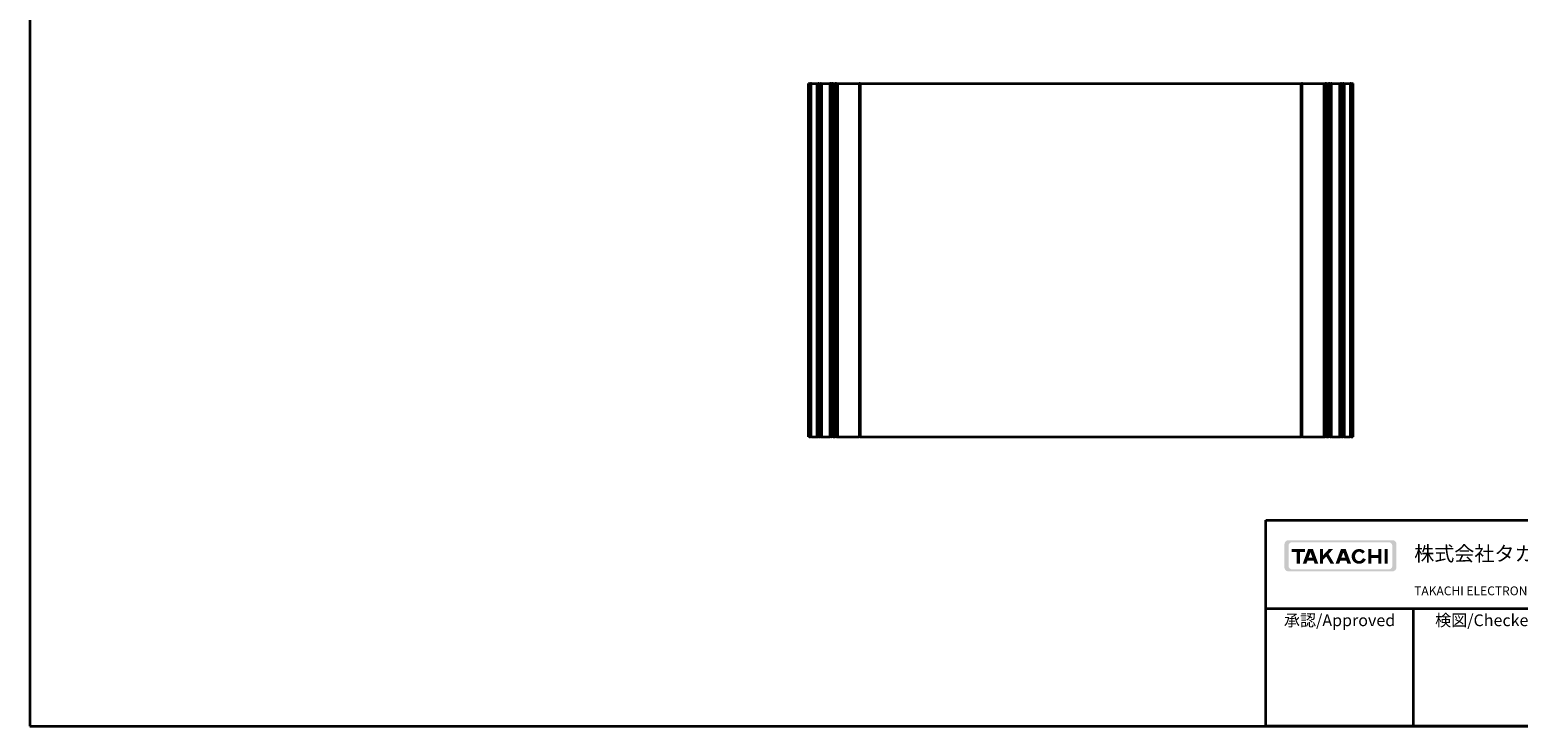
# Model space of a CAD drawing. Units: millimetres. Extents: x 0 to 4536, y 0 to 984.
# Drawn here: x 2170 to 2676, y 0 to 237 of the extents above; entities that cross this region are included whole.
import ezdxf
from ezdxf.enums import TextEntityAlignment as Align

# ---------------------------------------------------------------- set-up
doc = ezdxf.new("R2010")
doc.units = ezdxf.units.MM
doc.header["$LTSCALE"] = 2
for name, color, linetype, lineweight in [('Border (ISO)', 7, 'Continuous', 35), ('Hatch (ISO)', 1, 'Continuous', 18), ('Title (ISO)', 7, 'Continuous', 35), ('Visible (ISO)', 7, 'Continuous', 35), ('Visible Narrow (ISO)', 7, 'Continuous', 25)]:
    doc.layers.add(name, color=color, linetype=linetype, lineweight=lineweight)
doc.styles.add('Note Text (TK)', font='txt')
doc.styles.add('文字スタイル67', font='arial.ttf')

# ---------------------------------------------------------------- blocks, each defined once
blk = doc.blocks.new('図面枠 tk図枠')
at = {"layer": 'Border (ISO)'}
for p, q in [((14.49999999999999, 289), (14.50000000000001, 8.000000000000007)), ((14.50000000000001, 8.000000000000007), (405.4999999999999, 8.000000000000007))]:
    blk.add_line(p, q, dxfattribs=at)
blk = doc.blocks.new('表題欄 tk表題欄')
at = {"layer": 'Hatch (ISO)'}
h = blk.add_hatch(color=256, dxfattribs=at)
edge = h.paths.add_edge_path(flags=0)
edge.add_arc((95.57537688673352, 236.2990653650367), 0.5958259999999996, 269.9999999999897, 360)
edge.add_line((96.17120288673351, 236.2990653650368), (96.17120288673348, 239.7107813650365))
edge.add_arc((95.5753768867335, 239.7107813650366), 0.5958259999999996, 0, 90.0000000000068)
edge.add_line((95.57537688673342, 240.3066073650366), (79.13710888673356, 240.3066073650366))
edge.add_arc((79.13710888673353, 239.7107813650366), 0.5958259999999996, 89.99999999999744, 180)
edge.add_line((78.54128288673353, 239.7107813650365), (78.54128288673331, 236.2990653650368))
edge.add_arc((79.13710888673332, 236.2990653650365), 0.5958259999999996, 180, 270.0000000000231)
edge.add_line((79.13710888673356, 235.7032393650365), (95.57537688673342, 235.7032393650367))
edge = h.paths.add_edge_path()
edge.add_line((77.83935088673357, 239.9556413650366), (77.83935088673357, 236.0542053650368))
edge.add_arc((78.54128288673346, 236.0542053650367), 0.7019319999998935, 180, 270.0000000000087)
edge.add_line((78.54128288673357, 235.3522733650368), (96.17120288673352, 235.3522733650368))
edge.add_arc((96.17120288673351, 236.0542053650367), 0.7019319999998921, 270, 360)
edge.add_line((96.8731348867334, 236.0542053650368), (96.87313488673352, 239.9556413650366))
edge.add_arc((96.1712028867336, 239.9556413650367), 0.7019319999998921, 0, 90.00000000000873)
edge.add_line((96.17120288673348, 240.6575733650367), (78.54128288673357, 240.6575733650366))
edge.add_arc((78.54128288673357, 239.9556413650366), 0.7019319999999984, 90, 180)
for points in [[(79.07181288673355, 239.1476033650369), (79.07181288673355, 238.6578833650367), (79.92066088673353, 238.6578833650367), (79.92066088673353, 236.6581933650368), (80.50832488673353, 236.6581933650368), (80.50832488673353, 238.6578833650367), (81.35717288673355, 238.6578833650367), (81.35717288673355, 239.1476033650369)], [(85.68407849525303, 236.6581933650368), (84.9434673993943, 237.8918698287545), (84.41792288673358, 237.3246628822781), (84.41792288673358, 236.6581933650368), (83.89555488673355, 236.6581933650368), (83.89555488673355, 239.1476033650369), (84.41792288673358, 239.1476033650369), (84.41792288673358, 238.0993979968839), (85.38913556809511, 239.1476033650369), (86.10696490847272, 239.1476033650369), (85.31925422435492, 238.2974470774499), (86.30334488673353, 236.6581933650368)], [(92.09142939614459, 239.1476033650369), (92.09142939614459, 236.6581933650368), (92.60971639614465, 236.6581933650368), (92.60971639614465, 237.6580383650368), (93.76872039614462, 237.6580383650368), (93.76872039614462, 236.6581933650368), (94.28700739614459, 236.6581933650368), (94.28700739614459, 239.1476033650369), (93.76872039614462, 239.1476033650369), (93.76872039614462, 238.1477583650367), (92.60971639614465, 238.1477583650367), (92.60971639614465, 239.1476033650369)], [(94.84202339614467, 239.1476033650369), (94.84202339614467, 236.6581933650368), (95.36439139614473, 236.6581933650368), (95.36439139614473, 239.1476033650369)]]:
    blk.add_hatch(color=256, dxfattribs=at).paths.add_polyline_path(points)
h = blk.add_hatch(color=256, dxfattribs=at)
h.paths.add_polyline_path([(82.59020695886475, 237.7110913650368), (81.95242681460243, 237.7110913650368), (82.27131688673356, 238.5794973650367)], flags=0)
h.paths.add_polyline_path([(82.77903014574996, 237.1968853650368), (81.76360362771717, 237.1968853650368), (81.56578886050404, 236.6581933650368), (80.94907288673355, 236.6581933650368), (81.86321688673357, 239.1476033650369), (82.67941688673353, 239.1476033650369), (83.59356088673351, 236.6581933650368), (82.97684491296302, 236.6581933650368)])
h = blk.add_hatch(color=256, dxfattribs=at)
h.paths.add_polyline_path([(87.52707281460246, 237.7110913650368), (88.16485295886469, 237.7110913650368), (87.84596288673359, 238.5794973650367)], flags=0)
h.paths.add_polyline_path([(87.14043486050403, 236.6581933650368), (87.3382496277172, 237.1968853650368), (88.35367614574989, 237.1968853650368), (88.551490912963, 236.6581933650368), (89.16820688673343, 236.6581933650368), (88.25406288673352, 239.1476033650369), (87.43786288673356, 239.1476033650369), (86.52371888673358, 236.6581933650368)])
h = blk.add_hatch(color=256, dxfattribs=at)
edge = h.paths.add_edge_path()
edge.add_arc((90.52309888673334, 237.9028983650369), 1.273272000000011, 38.55054079078439, 336.5820184016556)
edge.add_line((91.69149139614446, 237.3968543650369), (91.17255542714857, 237.6216113977801))
edge.add_ellipse((90.52309888673352, 237.9028983650369), major_axis=(0, -0.7998759999999119), ratio=0.8673469387756529, start_angle=128.5505407907963, end_angle=426.582018401653, ccw=False)
edge.add_line((91.09381514418376, 238.3576891122095), (91.51887237036831, 238.6964075050431))
at = {"layer": 'Title (ISO)'}
for p, q in [((74.70882392282105, 244.052739026017), (255.7088239228211, 244.052739026017)), ((74.70882392282105, 209.052739026017), (74.70882392282105, 244.052739026017)), ((149.7088239228211, 244.052739026017), (149.7088239228211, 209.052739026017)), ((230.7088239228211, 244.052739026017), (230.7088239228211, 209.052739026017)), ((255.7088239228211, 244.052739026017), (255.7088239228211, 209.052739026017)), ((243.2088239228211, 239.552739026017), (251.2088239228211, 240.5527390260171)), ((251.2088239228211, 234.552739026017), (251.2088239228211, 240.5527390260171)), ((243.2088239228211, 239.552739026017), (243.2088239228211, 235.552739026017)), ((243.2088239228211, 235.552739026017), (251.2088239228211, 234.552739026017)), ((230.7088239228211, 231.052739026017), (255.7088239228211, 231.052739026017)), ((74.70882392282105, 229.052739026017), (230.7088239228211, 229.052739026017)), ((99.70882392282108, 229.052739026017), (99.70882392282108, 209.052739026017)), ((124.708823922821, 229.052739026017), (124.708823922821, 209.052739026017)), ((230.7088239228211, 220.052739026017), (255.7088239228211, 220.052739026017)), ((149.7088239228211, 216.052739026017), (230.7088239228211, 216.052739026017)), ((255.7088239228211, 209.052739026017), (74.70882392282105, 209.052739026017))]:
    blk.add_line(p, q, dxfattribs=at)
at = {"layer": 'Title (ISO)', "color": 4, "linetype": 'Continuous', "lineweight": 18}
for p, q in [((238.2088239228211, 241.552739026017), (238.2088239228211, 233.552739026017)), ((252.2088239228211, 237.552739026017), (234.2088239228211, 237.552739026017))]:
    blk.add_line(p, q, dxfattribs=at)
at = {"layer": 'Title (ISO)'}
for radius in [3, 2]:
    blk.add_circle((238.2088239228211, 237.552739026017), radius, dxfattribs=at)
at = {"layer": 'Title (ISO)', "color": 1, "char_height": 2.000000029802322, "line_spacing_factor": 1.5, "style": 'Note Text (TK)'}
for s, insert, attachment_point in [('\\fＭＳ Ｐゴシック|b0|i0;\\H2.0000;品名/Title', (151.708823922821, 242.052739026017), 4), ('\\fＭＳ Ｐゴシック|b0|i0;\\H2.0000;尺度/Scale', (232.7088239228211, 229.052739026017), 4), ('\\fＭＳ Ｐゴシック|b0|i0;\\H2.0000;承認/Approved', (87.20882392282108, 227.052739026017), 5), ('\\fＭＳ Ｐゴシック|b0|i0;\\H2.0000;検図/Checked', (112.208823922821, 227.052739026017), 5), ('\\fＭＳ Ｐゴシック|b0|i0;\\H2.0000;製図/Created', (137.2088239228211, 227.052739026017), 5), ('\\fＭＳ Ｐゴシック|b0|i0;\\H2.0000;作成日/Date', (151.708823922821, 212.552739026017), 4)]:
    blk.add_mtext(s, dxfattribs=dict(at, insert=insert, attachment_point=attachment_point))
at = {"layer": 'Title (ISO)', "color": 7, "line_spacing_factor": 1.5, "style": 'Note Text (TK)'}
for s, insert, char_height, attachment_point in [('株式会社タカチ電機工業', (99.87313488673345, 238.052739026017), 2.5, 4), ('\\fArial|b0|i0;\\H1.4986;TAKACHI ELECTRONICS ENCLOSURE CO., LTD.', (99.87313488673342, 232.052739026017), 1.49859994649887, 4), ('\\fＭＳ Ｐゴシック|b0|i0;\\H2.0000;/', (243.2088239228211, 214.552739026017), 2.000000029802322, 5)]:
    blk.add_mtext(s, dxfattribs=dict(at, insert=insert, char_height=char_height, attachment_point=attachment_point))
at = {"layer": 'Title (ISO)', "color": 7}
for tag, p, height, style in [('<品名>_001', (157.5383693773665, 235.724614026017), 2.5, 'Note Text (TK)'), ('<Title>_001', (157.4878143697324, 230.5527390111159), 2.000000029802322, '文字スタイル67'), ('<尺度>_001', (239.8139375591847, 222.3098412987444), 2.5, 'Note Text (TK)'), ('<ページ_No.>_001', (237.9488807410029, 213.302739026017), 2.5, 'Note Text (TK)'), ('<総ページ数>_001', (246.7997330137301, 213.302739026017), 2.5, 'Note Text (TK)'), ('作成日_001', (175.5824034682756, 211.2814322078352), 2.5, 'Note Text (TK)')]:
    blk.add_attdef(tag, p, '', height=height, dxfattribs=dict(at, style=style))
at = {"layer": 'Title (ISO)', "color": 7, "style": 'Note Text (TK)'}
blk.add_attdef('<承認>', text='', height=2.5, dxfattribs=at).set_placement((87.20882392282108, 217.052739026017), align=Align.MIDDLE_CENTER)

msp = doc.modelspace()

# ---------------------------------------------------------------- linework, layer by layer
at = {"layer": 'Visible (ISO)'}
for p, q in [((2435.243357876065, 218.3248338914292), (2435.103357876065, 218.3248338914294)), ((2435.103357876065, 98.32483389142934), (2435.103357876065, 218.3248338914294)), ((2435.243357876065, 218.3248338914292), (2435.786271658845, 218.3248338914289)), ((2436.083708726263, 218.3248338914288), (2435.786271658846, 218.324833891429)), ((2436.083708726263, 218.3248338914288), (2438.053357876064, 218.3248338914288)), ((2438.053357876064, 218.3248338914287), (2438.315033196446, 218.3248338914282)), ((2438.053357876064, 98.32483389142865), (2438.053357876064, 218.3248338914287)), ((2438.611714102307, 218.3248338914281), (2438.315033196447, 218.3248338914282)), ((2438.611714102307, 218.3248338914281), (2439.095001649822, 218.3248338914281)), ((2439.391682555683, 218.3248338914282), (2439.095001649822, 218.324833891428)), ((2439.391682555683, 218.3248338914282), (2439.653357876065, 218.3248338914287)), ((2439.653357876065, 218.3248338914288), (2442.303357876064, 218.3248338914288)), ((2439.653357876065, 98.32483389142865), (2439.653357876065, 218.3248338914287)), ((2442.603357876065, 218.324833891429), (2442.303357876064, 218.3248338914288)), ((2442.603357876065, 218.3248338914318), (2442.926206342926, 218.3248338914315)), ((2442.603357876065, 98.32483389142891), (2442.603357876065, 218.324833891429)), ((2443.426206342925, 218.3248338914313), (2442.926206342926, 218.3248338914315)), ((2442.926206342926, 98.32483389143144), (2442.926206342926, 218.3248338914315)), ((2443.426206342925, 218.3248338914313), (2444.103357876065, 218.3248338914313)), ((2444.603357876065, 218.3248338914315), (2444.103357876065, 218.3248338914313)), ((2444.603357876065, 218.3248338914319), (2445.103357876064, 218.324833891432)), ((2444.603357876065, 98.32483389143144), (2444.603357876065, 218.3248338914315)), ((2445.103357876064, 218.324833891432), (2452.303357876065, 218.324833891432)), ((2452.603357876065, 218.3248338914321), (2452.303357876065, 218.324833891432)), ((2452.603357876064, 218.3248338914321), (2452.903357876064, 218.3248338914323)), ((2452.603357876065, 98.32483389143206), (2452.603357876065, 218.3248338914321)), ((2452.903357876064, 218.3248338914323), (2602.303357876065, 218.3248338914323)), ((2602.303357876065, 218.3248338914323), (2602.603357876065, 218.3248338914321)), ((2602.903357876064, 218.324833891432), (2602.603357876064, 218.3248338914321)), ((2602.603357876065, 98.32483389143206), (2602.603357876065, 218.3248338914321)), ((2602.903357876064, 218.324833891432), (2610.103357876065, 218.324833891432)), ((2610.103357876065, 218.324833891432), (2610.603357876065, 218.3248338914319)), ((2611.103357876065, 218.3248338914313), (2610.603357876065, 218.3248338914315)), ((2610.603357876065, 98.32483389143144), (2610.603357876065, 218.3248338914315)), ((2611.103357876065, 218.3248338914313), (2611.780509409204, 218.3248338914313)), ((2612.280509409203, 218.3248338914315), (2611.780509409204, 218.3248338914313)), ((2612.280509409203, 218.3248338914315), (2612.603357876065, 218.3248338914318)), ((2612.280509409203, 98.32483389143144), (2612.280509409203, 218.3248338914315)), ((2612.903357876064, 218.3248338914288), (2612.603357876064, 218.324833891429)), ((2612.603357876065, 98.32483389142891), (2612.603357876065, 218.324833891429)), ((2612.903357876064, 218.3248338914288), (2615.553357876065, 218.3248338914288)), ((2615.553357876065, 218.3248338914287), (2615.815033196447, 218.3248338914282)), ((2615.553357876065, 98.32483389142865), (2615.553357876065, 218.3248338914287)), ((2616.111714102307, 218.3248338914281), (2615.815033196446, 218.3248338914282)), ((2616.111714102307, 218.3248338914281), (2616.595001649822, 218.3248338914281)), ((2616.891682555683, 218.3248338914282), (2616.595001649822, 218.324833891428)), ((2616.891682555682, 218.3248338914282), (2617.153357876064, 218.3248338914287)), ((2617.153357876064, 218.3248338914288), (2619.123007025866, 218.3248338914288)), ((2617.153357876064, 98.32483389142865), (2617.153357876064, 218.3248338914287)), ((2619.420444093283, 218.324833891429), (2619.123007025866, 218.3248338914288)), ((2619.420444093283, 218.3248338914289), (2619.963357876064, 218.3248338914292)), ((2620.103357876065, 218.3248338914294), (2619.963357876064, 218.3248338914292)), ((2620.103357876065, 98.32483389142934), (2620.103357876065, 218.3248338914294)), ((2435.243357876065, 98.32483389142922), (2435.103357876065, 98.32483389142934)), ((2435.243357876065, 98.32483389142922), (2435.786271658845, 98.32483389142891)), ((2436.083708726263, 98.32483389142882), (2435.786271658846, 98.32483389142888)), ((2436.083708726263, 98.32483389142882), (2438.053357876064, 98.32483389142882)), ((2438.053357876064, 98.32483389142865), (2438.315033196446, 98.32483389142816)), ((2438.611714102307, 98.32483389142809), (2438.315033196447, 98.32483389142816)), ((2438.611714102307, 98.32483389142809), (2439.095001649822, 98.32483389142809)), ((2439.391682555683, 98.32483389142816), (2439.095001649822, 98.32483389142809)), ((2439.391682555683, 98.32483389142816), (2439.653357876065, 98.32483389142865)), ((2439.653357876065, 98.32483389142882), (2442.303357876064, 98.32483389142882)), ((2442.603357876065, 98.32483389142891), (2442.303357876064, 98.32483389142882)), ((2442.603357876065, 98.32483389143177), (2442.926206342926, 98.32483389143152)), ((2443.426206342925, 98.3248338914313), (2442.926206342926, 98.32483389143144)), ((2443.426206342925, 98.3248338914313), (2444.103357876065, 98.3248338914313)), ((2444.603357876065, 98.32483389143144), (2444.103357876065, 98.3248338914313)), ((2444.603357876065, 98.32483389143185), (2445.103357876064, 98.324833891432)), ((2445.103357876064, 98.324833891432), (2452.303357876065, 98.324833891432)), ((2452.603357876065, 98.32483389143206), (2452.303357876065, 98.324833891432)), ((2452.603357876064, 98.32483389143214), (2452.903357876064, 98.32483389143223)), ((2452.903357876064, 98.32483389143223), (2602.303357876065, 98.32483389143223)), ((2602.303357876065, 98.32483389143223), (2602.603357876065, 98.32483389143214)), ((2602.903357876064, 98.324833891432), (2602.603357876064, 98.32483389143206)), ((2602.903357876064, 98.324833891432), (2610.103357876065, 98.324833891432)), ((2610.103357876065, 98.324833891432), (2610.603357876065, 98.32483389143185)), ((2611.103357876065, 98.3248338914313), (2610.603357876065, 98.32483389143144)), ((2611.103357876065, 98.3248338914313), (2611.780509409204, 98.3248338914313)), ((2612.280509409203, 98.32483389143144), (2611.780509409204, 98.3248338914313)), ((2612.280509409203, 98.3248338914315), (2612.603357876065, 98.32483389143177)), ((2612.903357876064, 98.32483389142882), (2612.603357876064, 98.32483389142891)), ((2612.903357876064, 98.32483389142882), (2615.553357876065, 98.32483389142882)), ((2615.553357876065, 98.32483389142865), (2615.815033196447, 98.32483389142816)), ((2616.111714102307, 98.32483389142809), (2615.815033196446, 98.32483389142816)), ((2616.111714102307, 98.32483389142809), (2616.595001649822, 98.32483389142809)), ((2616.891682555683, 98.32483389142816), (2616.595001649822, 98.32483389142809)), ((2616.891682555682, 98.32483389142816), (2617.153357876064, 98.32483389142865)), ((2617.153357876064, 98.32483389142882), (2619.123007025866, 98.32483389142882)), ((2619.420444093283, 98.32483389142888), (2619.123007025866, 98.32483389142882)), ((2619.420444093283, 98.32483389142888), (2619.963357876064, 98.32483389142925)), ((2620.103357876065, 98.32483389142934), (2619.963357876064, 98.32483389142922))]:
    msp.add_line(p, q, dxfattribs=at)
at = {"layer": 'Visible Narrow (ISO)'}
for p, q in [((2435.243357876065, 98.32483389142922), (2435.243357876065, 218.3248338914292)), ((2435.786271658845, 98.32483389142888), (2435.786271658845, 218.3248338914289)), ((2436.083708726263, 98.32483389142882), (2436.083708726263, 218.3248338914288)), ((2438.315033196446, 98.32483389142816), (2438.315033196446, 218.3248338914282)), ((2438.611714102307, 98.32483389142809), (2438.611714102307, 218.3248338914281)), ((2439.095001649822, 98.32483389142809), (2439.095001649822, 218.3248338914281)), ((2439.391682555683, 98.32483389142816), (2439.391682555683, 218.3248338914282)), ((2442.303357876064, 98.32483389142882), (2442.303357876064, 218.3248338914288)), ((2443.426206342925, 98.3248338914313), (2443.426206342925, 218.3248338914313)), ((2444.103357876065, 98.3248338914313), (2444.103357876065, 218.3248338914313)), ((2445.103357876064, 98.324833891432), (2445.103357876064, 218.324833891432)), ((2452.303357876065, 98.324833891432), (2452.303357876065, 218.324833891432)), ((2452.903357876064, 98.32483389143223), (2452.903357876064, 218.3248338914323)), ((2602.303357876065, 98.32483389143223), (2602.303357876065, 218.3248338914323)), ((2602.903357876064, 98.324833891432), (2602.903357876064, 218.324833891432)), ((2610.103357876065, 98.324833891432), (2610.103357876065, 218.324833891432)), ((2611.103357876065, 98.3248338914313), (2611.103357876065, 218.3248338914313)), ((2611.780509409204, 98.3248338914313), (2611.780509409204, 218.3248338914313)), ((2612.903357876064, 98.32483389142882), (2612.903357876064, 218.3248338914288)), ((2615.815033196447, 98.32483389142816), (2615.815033196447, 218.3248338914282)), ((2616.111714102307, 98.32483389142809), (2616.111714102307, 218.3248338914281)), ((2616.595001649822, 98.32483389142809), (2616.595001649822, 218.3248338914281)), ((2616.891682555682, 98.32483389142816), (2616.891682555682, 218.3248338914282)), ((2619.123007025866, 98.32483389142882), (2619.123007025866, 218.3248338914288)), ((2619.420444093283, 98.32483389142888), (2619.420444093283, 218.3248338914289)), ((2619.963357876064, 98.32483389142922), (2619.963357876064, 218.3248338914292))]:
    msp.add_line(p, q, dxfattribs=at)

# ---------------------------------------------------------------- block references
at = {"xscale": 2, "yscale": 2, "zscale": 2}
msp.add_blockref('図面枠 tk図枠', (2141.5, -16.00000000000003), dxfattribs=at)
ref = msp.add_blockref('表題欄 tk表題欄', (2441.082352154358, -418.105478052034), dxfattribs=dict(xscale=2, yscale=2, zscale=2))
ref.add_attrib('<品名>_001', '上カバー', (2756.017045454546, 53.27272727272728), dxfattribs={"layer": 'Title (ISO)', "color": 7, "height": 5, "style": 'Note Text (TK)'})
ref.add_attrib('<尺度>_001', '1：2', (2921.496225040308, 26.48976807639841), dxfattribs={"layer": 'Title (ISO)', "color": 7, "height": 5, "style": 'Note Text (TK)'})
ref.add_attrib('作成日_001', '2019/01/15', (2793.057980900409, 4.457386363636376), dxfattribs={"layer": 'Title (ISO)', "color": 7, "height": 5, "style": 'Note Text (TK)'})
ref.add_attrib('<Title>_001', 'TOP COVER', (2756.369031375948, 42.99863571369711), dxfattribs={"layer": 'Title (ISO)', "color": 7, "height": 4.000000059604644, "style": '文字スタイル67'})
ref.add_attrib('<ページ_No.>_001', '3', (2916.457335979164, 8.568212824010914), dxfattribs={"layer": 'Title (ISO)', "color": 7, "height": 5, "style": 'Note Text (TK)'})
ref.add_attrib('<総ページ数>_001', '5', (2934.42322956716, 8.585266030013642), dxfattribs={"layer": 'Title (ISO)', "color": 7, "height": 5, "style": 'Note Text (TK)'})

doc.saveas('drawing.dxf')
